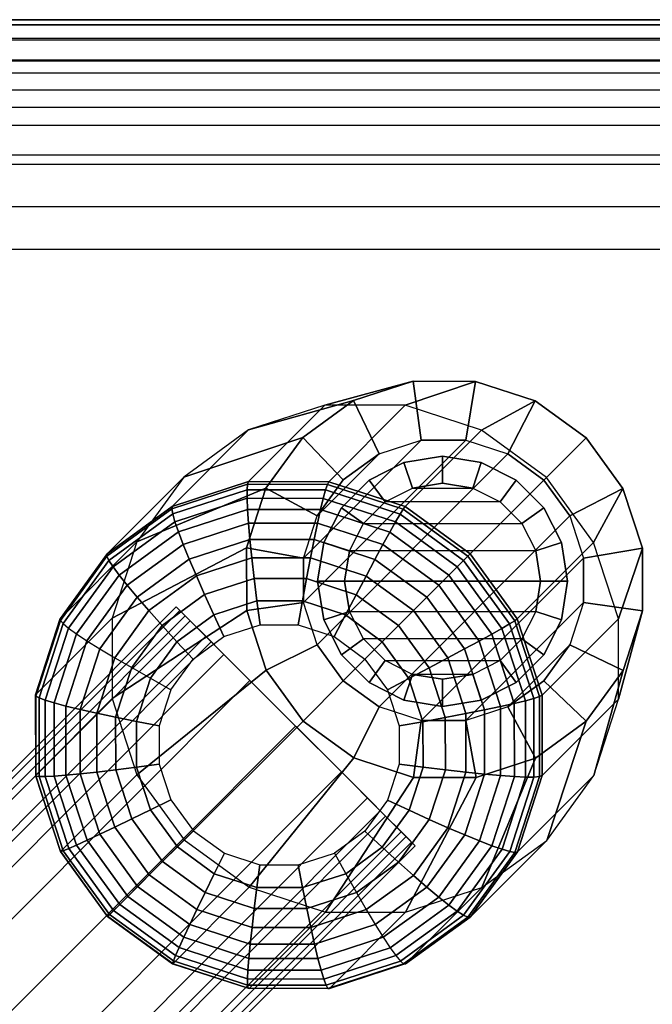
# Model space of a CAD drawing. Units: inches. Extents: x -27.9 to 27.9, y -15 to 15.
# Drawn here: x 25 to 26.8, y 12.1 to 15 of the extents above; entities that cross this region are included whole.
import ezdxf

# ---------------------------------------------------------------- set-up
doc = ezdxf.new("R2010")
doc.units = ezdxf.units.IN
doc.header["$MEASUREMENT"] = 0
for name, color, linetype in [('TABLE-BASE', 6, 'Continuous'), ('TABLE-BASESUPPORT', 6, 'Continuous'), ('TABLE-GLIDE', 6, 'Continuous'), ('TABLE-TOP', 6, 'Continuous')]:
    doc.layers.add(name, color=color, linetype=linetype)

msp = doc.modelspace()

# ---------------------------------------------------------------- linework, layer by layer
at = {"layer": 'TABLE-BASE'}
for points in [[(26.1101, 13.9077, 0.6237), (25.8534, 13.8383, 5.9682), (25.6311, 13.7662, 5.9555), (25.9364, 13.8514, 0.6137)], [(26.2927, 13.9075, 0.6315), (26.0873, 13.8381, 5.9783), (25.8534, 13.8383, 5.9682), (26.1101, 13.9077, 0.6237)], [(26.1342, 13.7363, 0.2363), (26.1101, 13.9077, 0.6237), (25.9364, 13.8514, 0.6137), (26.0112, 13.6964, 0.2363)], [(26.4665, 13.8509, 0.6366), (26.3097, 13.7656, 5.9848), (26.0873, 13.8381, 5.9783), (26.2927, 13.9075, 0.6315)], [(26.2636, 13.7363, 0.2363), (26.2927, 13.9075, 0.6315), (26.1101, 13.9077, 0.6237), (26.1342, 13.7363, 0.2363)], [(26.3866, 13.6963, 0.2363), (26.4665, 13.8509, 0.6366), (26.2927, 13.9075, 0.6315), (26.2636, 13.7363, 0.2363)], [(25.9364, 13.8514, 0.6137), (25.6311, 13.7662, 5.9555), (25.4421, 13.629, 5.9414), (25.7887, 13.7442, 0.6027)], [(26.0112, 13.6964, 0.2363), (25.9364, 13.8514, 0.6137), (25.7887, 13.7442, 0.6027), (25.9065, 13.6203, 0.2363)], [(26.6144, 13.7434, 0.6384), (26.499, 13.628, 5.987), (26.3097, 13.7656, 5.9848), (26.4665, 13.8509, 0.6366)], [(26.4912, 13.6202, 0.2363), (26.6144, 13.7434, 0.6384), (26.4665, 13.8509, 0.6366), (26.3866, 13.6963, 0.2363)], [(25.6308, 13.6156, 11.1161), (25.8534, 13.8383, 5.9682), (25.6311, 13.7662, 5.9555), (25.4085, 13.5436, 11.1033)], [(25.8646, 13.6154, 11.1262), (26.0873, 13.8381, 5.9783), (25.8534, 13.8383, 5.9682), (25.6308, 13.6156, 11.1161)], [(26.087, 13.543, 11.1327), (26.3097, 13.7656, 5.9848), (26.0873, 13.8381, 5.9783), (25.8646, 13.6154, 11.1262)], [(25.4085, 13.5436, 11.1033), (25.6311, 13.7662, 5.9555), (25.4421, 13.629, 5.9414), (25.2194, 13.4063, 11.0892)], [(26.2763, 13.4054, 11.1349), (26.499, 13.628, 5.987), (26.3097, 13.7656, 5.9848), (26.087, 13.543, 11.1327)], [(25.7887, 13.7442, 0.6027), (25.4421, 13.629, 5.9414), (25.3048, 13.44, 5.9272), (25.6815, 13.5965, 0.5917)], [(25.9065, 13.6203, 0.2363), (25.7887, 13.7442, 0.6027), (25.6815, 13.5965, 0.5917), (25.8305, 13.5157, 0.2363)], [(25.7906, 13.2633, 0.2363), (26.2636, 13.7363, 0.2363), (26.3866, 13.6963, 0.2363), (25.8306, 13.1403, 0.2363)], [(26.1342, 13.7363, 0.2363), (25.7906, 13.3927, 0.2363), (25.7906, 13.2633, 0.2363), (26.2636, 13.7363, 0.2363)], [(25.8305, 13.5157, 0.2363), (26.0112, 13.6964, 0.2363), (26.1342, 13.7363, 0.2363), (25.7906, 13.3927, 0.2363)], [(26.5673, 13.5156, 0.2363), (26.7219, 13.5955, 0.6366), (26.6144, 13.7434, 0.6384), (26.4912, 13.6202, 0.2363)], [(26.7219, 13.5955, 0.6366), (26.6366, 13.4387, 5.9848), (26.499, 13.628, 5.987), (26.6144, 13.7434, 0.6384)], [(26.0112, 13.6964, 0.2363), (25.9065, 13.6203, 0.2363), (25.8305, 13.5157, 0.2363), (26.0112, 13.6964, 0.2363)], [(26.3866, 13.6963, 0.2363), (25.8306, 13.1403, 0.2363), (25.9066, 13.0356, 0.2363), (26.4912, 13.6202, 0.2363)], [(25.2194, 13.4063, 11.0892), (25.4421, 13.629, 5.9414), (25.3048, 13.44, 5.9272), (25.0822, 13.2173, 11.0751)], [(26.4912, 13.6202, 0.2363), (25.9066, 13.0356, 0.2363), (26.0113, 12.9596, 0.2363), (26.5673, 13.5156, 0.2363)], [(26.4139, 13.2161, 11.1327), (26.6366, 13.4387, 5.9848), (26.499, 13.628, 5.987), (26.2763, 13.4054, 11.1349)], [(25.6815, 13.5965, 0.5917), (25.3048, 13.44, 5.9272), (25.2328, 13.2176, 5.9145), (25.6252, 13.4228, 0.5817)], [(25.6306, 13.6156, 11.1161), (25.4086, 13.5436, 11.1033), (25.4071, 13.5363, 11.1835), (25.6278, 13.6078, 11.1962)], [(25.6278, 13.6078, 11.1962), (25.4071, 13.5363, 11.1835), (25.4096, 13.5213, 11.2626), (25.6264, 13.5916, 11.2751)], [(25.6264, 13.5916, 11.2751), (25.4096, 13.5213, 11.2626), (25.416, 13.4989, 11.3397), (25.6265, 13.5671, 11.3518)], [(25.8305, 13.5157, 0.2363), (25.6815, 13.5965, 0.5917), (25.6252, 13.4228, 0.5817), (25.7906, 13.3927, 0.2363)], [(25.8606, 13.6076, 11.2062), (25.6278, 13.6078, 11.1962), (25.6264, 13.5916, 11.2751), (25.8552, 13.5914, 11.2849)], [(25.8552, 13.5914, 11.2849), (25.6264, 13.5916, 11.2751), (25.6265, 13.5671, 11.3518), (25.8485, 13.5669, 11.3614)], [(25.8648, 13.6154, 11.1262), (25.6306, 13.6156, 11.1161), (25.6278, 13.6078, 11.1962), (25.8606, 13.6076, 11.2062)], [(26.0723, 13.5207, 11.2913), (25.8552, 13.5914, 11.2849), (25.8485, 13.5669, 11.3614), (26.0592, 13.4983, 11.3675)], [(26.0816, 13.5356, 11.2127), (25.8606, 13.6076, 11.2062), (25.8552, 13.5914, 11.2849), (26.0723, 13.5207, 11.2913)], [(26.087, 13.543, 11.1327), (25.8648, 13.6154, 11.1262), (25.8606, 13.6076, 11.2062), (26.0816, 13.5356, 11.2127)], [(26.6073, 13.3926, 0.2363), (26.7785, 13.4217, 0.6315), (26.7219, 13.5955, 0.6366), (26.5673, 13.5156, 0.2363)], [(26.7785, 13.4217, 0.6315), (26.7091, 13.2163, 5.9783), (26.6366, 13.4387, 5.9848), (26.7219, 13.5955, 0.6366)], [(25.6265, 13.5671, 11.3518), (25.416, 13.4989, 11.3397), (25.4262, 13.4692, 11.4139), (25.6279, 13.5346, 11.4255)], [(25.8485, 13.5669, 11.3614), (25.6265, 13.5671, 11.3518), (25.6279, 13.5346, 11.4255), (25.8406, 13.5344, 11.4347)], [(26.0592, 13.4983, 11.3675), (25.8485, 13.5669, 11.3614), (25.8406, 13.5344, 11.4347), (26.0426, 13.4686, 11.4405)], [(25.4086, 13.5436, 11.1033), (25.2185, 13.4053, 11.0891), (25.2181, 13.3988, 11.1694), (25.4071, 13.5363, 11.1835)], [(25.4071, 13.5363, 11.1835), (25.2181, 13.3988, 11.1694), (25.2239, 13.3862, 11.2488), (25.4096, 13.5213, 11.2626)], [(25.6279, 13.5346, 11.4255), (25.4262, 13.4692, 11.4139), (25.4402, 13.4327, 11.4843), (25.6307, 13.4945, 11.4952)], [(25.8406, 13.5344, 11.4347), (25.6279, 13.5346, 11.4255), (25.6307, 13.4945, 11.4952), (25.8317, 13.4943, 11.5039)], [(26.0426, 13.4686, 11.4405), (25.8406, 13.5344, 11.4347), (25.8317, 13.4943, 11.5039), (26.0225, 13.4322, 11.5095)], [(26.2698, 13.3988, 11.2149), (26.0816, 13.5356, 11.2127), (26.0723, 13.5207, 11.2913), (26.2572, 13.3862, 11.2935)], [(26.2763, 13.4054, 11.1349), (26.087, 13.543, 11.1327), (26.0816, 13.5356, 11.2127), (26.2698, 13.3988, 11.2149)], [(25.4096, 13.5213, 11.2626), (25.2239, 13.3862, 11.2488), (25.2357, 13.3678, 11.3263), (25.416, 13.4989, 11.3397)], [(26.0113, 12.9596, 0.2363), (26.5673, 13.5156, 0.2363), (26.6073, 13.3926, 0.2363), (26.1343, 12.9196, 0.2363)], [(26.2572, 13.3862, 11.2935), (26.0723, 13.5207, 11.2913), (26.0592, 13.4983, 11.3675), (26.2387, 13.3678, 11.3696)], [(25.416, 13.4989, 11.3397), (25.2357, 13.3678, 11.3263), (25.2535, 13.3436, 11.401), (25.4262, 13.4692, 11.4139)], [(25.6307, 13.4945, 11.4952), (25.4402, 13.4327, 11.4843), (25.4577, 13.3898, 11.5502), (25.6349, 13.4472, 11.5603)], [(25.8317, 13.4943, 11.5039), (25.6307, 13.4945, 11.4952), (25.6349, 13.4472, 11.5603), (25.8218, 13.4471, 11.5684)], [(26.0225, 13.4322, 11.5095), (25.8317, 13.4943, 11.5039), (25.8218, 13.4471, 11.5684), (25.9993, 13.3893, 11.5736)], [(26.2387, 13.3678, 11.3696), (26.0592, 13.4983, 11.3675), (26.0426, 13.4686, 11.4405), (26.2146, 13.3436, 11.4426)], [(25.4262, 13.4692, 11.4139), (25.2535, 13.3436, 11.401), (25.277, 13.314, 11.4721), (25.4402, 13.4327, 11.4843)], [(25.6349, 13.4472, 11.5603), (25.4577, 13.3898, 11.5502), (25.4786, 13.3409, 11.6107), (25.6405, 13.3934, 11.6199)], [(25.8218, 13.4471, 11.5684), (25.6349, 13.4472, 11.5603), (25.6405, 13.3934, 11.6199), (25.8111, 13.3932, 11.6273)], [(25.9993, 13.3893, 11.5736), (25.8218, 13.4471, 11.5684), (25.8111, 13.3932, 11.6273), (25.9731, 13.3404, 11.632)], [(26.2146, 13.3436, 11.4426), (26.0426, 13.4686, 11.4405), (26.0225, 13.4322, 11.5095), (26.185, 13.314, 11.5114)], [(25.0822, 13.2173, 11.0751), (25.3048, 13.44, 5.9272), (25.2328, 13.2176, 5.9145), (25.0101, 12.995, 11.0624)], [(25.6252, 13.4228, 0.5817), (25.2328, 13.2176, 5.9145), (25.233, 12.9838, 5.9044), (25.6253, 13.2402, 0.5738)], [(25.4402, 13.4327, 11.4843), (25.277, 13.314, 11.4721), (25.306, 13.2794, 11.5388), (25.4577, 13.3898, 11.5502)], [(25.7906, 13.3927, 0.2363), (25.6252, 13.4228, 0.5817), (25.6253, 13.2402, 0.5738), (25.7906, 13.2633, 0.2363)], [(26.185, 13.314, 11.5114), (26.0225, 13.4322, 11.5095), (25.9993, 13.3893, 11.5736), (26.1504, 13.2794, 11.5754)], [(26.4864, 12.9936, 11.1262), (26.7091, 13.2163, 5.9783), (26.6366, 13.4387, 5.9848), (26.4139, 13.2161, 11.1327)], [(26.6073, 13.2632, 0.2363), (26.7787, 13.2391, 0.6237), (26.7785, 13.4217, 0.6315), (26.6073, 13.3926, 0.2363)], [(26.7787, 13.2391, 0.6237), (26.7093, 12.9825, 5.9682), (26.7091, 13.2163, 5.9783), (26.7785, 13.4217, 0.6315)], [(25.2185, 13.4053, 11.0891), (25.0821, 13.217, 11.0751), (25.0825, 13.2115, 11.1555), (25.2181, 13.3988, 11.1694)], [(25.2181, 13.3988, 11.1694), (25.0825, 13.2115, 11.1555), (25.0906, 13.2022, 11.235), (25.2239, 13.3862, 11.2488)], [(25.4577, 13.3898, 11.5502), (25.306, 13.2794, 11.5388), (25.3401, 13.2401, 11.6003), (25.4786, 13.3409, 11.6107)], [(25.6405, 13.3934, 11.6199), (25.4786, 13.3409, 11.6107), (25.5027, 13.2866, 11.6651), (25.6472, 13.3335, 11.6734)], [(25.8111, 13.3932, 11.6273), (25.6405, 13.3934, 11.6199), (25.6472, 13.3335, 11.6734), (25.7997, 13.3334, 11.68)], [(25.9731, 13.3404, 11.632), (25.8111, 13.3932, 11.6273), (25.7997, 13.3334, 11.68), (25.9444, 13.2862, 11.6842)], [(26.1504, 13.2794, 11.5754), (25.9993, 13.3893, 11.5736), (25.9731, 13.3404, 11.632), (26.1111, 13.2401, 11.6337)], [(26.6073, 13.3926, 0.2363), (26.1343, 12.9196, 0.2363), (26.2636, 12.9196, 0.2363), (26.6073, 13.2632, 0.2363)], [(26.2572, 13.3862, 11.2935), (26.3917, 13.2013, 11.2913), (26.4066, 13.2106, 11.2127), (26.2698, 13.3988, 11.2149)], [(26.2698, 13.3988, 11.2149), (26.4066, 13.2106, 11.2127), (26.414, 13.216, 11.1327), (26.2763, 13.4054, 11.1349)], [(25.2239, 13.3862, 11.2488), (25.0906, 13.2022, 11.235), (25.1063, 13.1891, 11.3129), (25.2357, 13.3678, 11.3263)], [(25.2357, 13.3678, 11.3263), (25.1063, 13.1891, 11.3129), (25.1295, 13.1724, 11.3882), (25.2535, 13.3436, 11.401)], [(26.2146, 13.3436, 11.4426), (26.3396, 13.1716, 11.4405), (26.3692, 13.1883, 11.3675), (26.2387, 13.3678, 11.3696)], [(26.2387, 13.3678, 11.3696), (26.3692, 13.1883, 11.3675), (26.3917, 13.2013, 11.2913), (26.2572, 13.3862, 11.2935)], [(25.2535, 13.3436, 11.401), (25.1295, 13.1724, 11.3882), (25.1599, 13.1523, 11.4601), (25.277, 13.314, 11.4721)], [(25.4786, 13.3409, 11.6107), (25.3401, 13.2401, 11.6003), (25.3789, 13.1966, 11.6559), (25.5027, 13.2866, 11.6651)], [(25.6472, 13.3335, 11.6734), (25.5027, 13.2866, 11.6651), (25.5296, 13.2276, 11.7129), (25.6552, 13.2684, 11.7201)], [(25.7997, 13.3334, 11.68), (25.6472, 13.3335, 11.6734), (25.6552, 13.2684, 11.7201), (25.7876, 13.2682, 11.7258)], [(25.9444, 13.2862, 11.6842), (25.7997, 13.3334, 11.68), (25.7876, 13.2682, 11.7258), (25.9133, 13.2273, 11.7295)], [(26.1111, 13.2401, 11.6337), (25.9731, 13.3404, 11.632), (25.9444, 13.2862, 11.6842), (26.0676, 13.1966, 11.6857)], [(26.185, 13.314, 11.5114), (26.3031, 13.1515, 11.5095), (26.3396, 13.1716, 11.4405), (26.2146, 13.3436, 11.4426)], [(25.277, 13.314, 11.4721), (25.1599, 13.1523, 11.4601), (25.1971, 13.129, 11.5276), (25.306, 13.2794, 11.5388)], [(26.1504, 13.2794, 11.5754), (26.2602, 13.1283, 11.5736), (26.3031, 13.1515, 11.5095), (26.185, 13.314, 11.5114)], [(25.306, 13.2794, 11.5388), (25.1971, 13.129, 11.5276), (25.2406, 13.1028, 11.5901), (25.3401, 13.2401, 11.6003)], [(25.5027, 13.2866, 11.6651), (25.3789, 13.1966, 11.6559), (25.422, 13.1494, 11.7049), (25.5296, 13.2276, 11.7129)], [(26.0676, 13.1966, 11.6857), (25.9444, 13.2862, 11.6842), (25.9133, 13.2273, 11.7295), (26.0204, 13.1494, 11.7307)], [(26.1111, 13.2401, 11.6337), (26.2114, 13.1021, 11.632), (26.2602, 13.1283, 11.5736), (26.1504, 13.2794, 11.5754)], [(25.6552, 13.2684, 11.7201), (25.5296, 13.2276, 11.7129), (25.559, 13.1646, 11.7534), (25.6642, 13.1987, 11.7595)], [(25.7906, 13.2633, 0.2363), (25.6253, 13.2402, 0.5738), (25.682, 13.0664, 0.5688), (25.8306, 13.1403, 0.2363)], [(25.7876, 13.2682, 11.7258), (25.6552, 13.2684, 11.7201), (25.6642, 13.1987, 11.7595), (25.7751, 13.1986, 11.7643)], [(25.9133, 13.2273, 11.7295), (25.7876, 13.2682, 11.7258), (25.7751, 13.1986, 11.7643), (25.8804, 13.1643, 11.7673)], [(26.2636, 12.9196, 0.2363), (26.6073, 13.2632, 0.2363), (26.5673, 13.1402, 0.2363), (26.3867, 12.9595, 0.2363)], [(26.5673, 13.1402, 0.2363), (26.7224, 13.0654, 0.6137), (26.7787, 13.2391, 0.6237), (26.6073, 13.2632, 0.2363)], [(25.0101, 12.995, 11.0624), (25.2328, 13.2176, 5.9145), (25.233, 12.9838, 5.9044), (25.0104, 12.7612, 11.0523)], [(25.0103, 12.9952, 11.0624), (25.0821, 13.217, 11.0751), (25.0825, 13.2115, 11.1555), (25.0111, 12.9911, 11.1428)], [(25.6253, 13.2402, 0.5738), (25.233, 12.9838, 5.9044), (25.3055, 12.7614, 5.8979), (25.682, 13.0664, 0.5688)], [(25.3401, 13.2401, 11.6003), (25.2406, 13.1028, 11.5901), (25.2901, 13.074, 11.6467), (25.3789, 13.1966, 11.6559)], [(25.5296, 13.2276, 11.7129), (25.422, 13.1494, 11.7049), (25.469, 13.0991, 11.7467), (25.559, 13.1646, 11.7534)], [(26.0204, 13.1494, 11.7307), (25.9133, 13.2273, 11.7295), (25.8804, 13.1643, 11.7673), (25.9701, 13.0991, 11.7684)], [(26.0676, 13.1966, 11.6857), (26.1572, 13.0734, 11.6842), (26.2114, 13.1021, 11.632), (26.1111, 13.2401, 11.6337)], [(26.7224, 13.0654, 0.6137), (26.6372, 12.7601, 5.9555), (26.7093, 12.9825, 5.9682), (26.7787, 13.2391, 0.6237)], [(25.0111, 12.9911, 11.1428), (25.0825, 13.2115, 11.1555), (25.0906, 13.2022, 11.235), (25.0204, 12.9856, 11.2226)], [(25.0204, 12.9856, 11.2226), (25.0906, 13.2022, 11.235), (25.1063, 13.1891, 11.3129), (25.0382, 12.9789, 11.3009)], [(25.0382, 12.9789, 11.3009), (25.1063, 13.1891, 11.3129), (25.1295, 13.1724, 11.3882), (25.0642, 12.971, 11.3767)], [(25.3789, 13.1966, 11.6559), (25.2901, 13.074, 11.6467), (25.3449, 13.0429, 11.6969), (25.422, 13.1494, 11.7049)], [(26.0204, 13.1494, 11.7307), (26.0983, 13.0423, 11.7295), (26.1572, 13.0734, 11.6842), (26.0676, 13.1966, 11.6857)], [(26.3396, 13.1716, 11.4405), (26.4054, 12.9697, 11.4347), (26.4379, 12.9775, 11.3614), (26.3692, 13.1883, 11.3675)], [(26.3692, 13.1883, 11.3675), (26.4379, 12.9775, 11.3614), (26.4624, 12.9842, 11.2849), (26.3917, 13.2013, 11.2913)], [(26.3917, 13.2013, 11.2913), (26.4624, 12.9842, 11.2849), (26.4786, 12.9896, 11.2062), (26.4066, 13.2106, 11.2127)], [(26.4066, 13.2106, 11.2127), (26.4786, 12.9896, 11.2062), (26.4864, 12.9938, 11.1262), (26.414, 13.216, 11.1327)], [(26.4866, 12.7598, 11.1161), (26.7093, 12.9825, 5.9682), (26.7091, 13.2163, 5.9783), (26.4864, 12.9936, 11.1262)], [(25.0642, 12.971, 11.3767), (25.1295, 13.1724, 11.3882), (25.1599, 13.1523, 11.4601), (25.0982, 12.962, 11.4492)], [(26.3031, 13.1515, 11.5095), (26.3653, 12.9607, 11.5039), (26.4054, 12.9697, 11.4347), (26.3396, 13.1716, 11.4405)], [(25.0982, 12.962, 11.4492), (25.1599, 13.1523, 11.4601), (25.1971, 13.129, 11.5276), (25.1397, 12.952, 11.5175)], [(25.422, 13.1494, 11.7049), (25.3449, 13.0429, 11.6969), (25.4043, 13.0098, 11.7401), (25.469, 13.0991, 11.7467)], [(25.8306, 13.1403, 0.2363), (25.682, 13.0664, 0.5688), (25.7895, 12.9185, 0.567), (25.9066, 13.0356, 0.2363)], [(25.9701, 13.0991, 11.7684), (26.0353, 13.0094, 11.7673), (26.0983, 13.0423, 11.7295), (26.0204, 13.1494, 11.7307)], [(26.2602, 13.1283, 11.5736), (26.3181, 12.9509, 11.5684), (26.3653, 12.9607, 11.5039), (26.3031, 13.1515, 11.5095)], [(26.5673, 13.1402, 0.2363), (26.3867, 12.9595, 0.2363), (26.4913, 13.0355, 0.2363), (26.5673, 13.1402, 0.2363)], [(26.4913, 13.0355, 0.2363), (26.6152, 12.9177, 0.6027), (26.7224, 13.0654, 0.6137), (26.5673, 13.1402, 0.2363)], [(25.1397, 12.952, 11.5175), (25.1971, 13.129, 11.5276), (25.2406, 13.1028, 11.5901), (25.1883, 12.9412, 11.5808)], [(25.1883, 12.9412, 11.5808), (25.2406, 13.1028, 11.5901), (25.2901, 13.074, 11.6467), (25.2433, 12.9296, 11.6385)], [(26.1572, 13.0734, 11.6842), (26.2043, 12.9287, 11.68), (26.2642, 12.9401, 11.6273), (26.2114, 13.1021, 11.632)], [(26.2114, 13.1021, 11.632), (26.2642, 12.9401, 11.6273), (26.3181, 12.9509, 11.5684), (26.2602, 13.1283, 11.5736)], [(25.2433, 12.9296, 11.6385), (25.2901, 13.074, 11.6467), (25.3449, 13.0429, 11.6969), (25.3042, 12.9174, 11.6897)], [(26.0983, 13.0423, 11.7295), (26.1392, 12.9166, 11.7258), (26.2043, 12.9287, 11.68), (26.1572, 13.0734, 11.6842)], [(25.682, 13.0664, 0.5688), (25.3055, 12.7614, 5.8979), (25.4431, 12.5721, 5.8957), (25.7895, 12.9185, 0.567)], [(26.6152, 12.9177, 0.6027), (26.5, 12.5711, 5.9414), (26.6372, 12.7601, 5.9555), (26.7224, 13.0654, 0.6137)], [(25.3042, 12.9174, 11.6897), (25.3449, 13.0429, 11.6969), (25.4043, 13.0098, 11.7401), (25.3703, 12.9048, 11.734)], [(25.9066, 13.0356, 0.2363), (25.7895, 12.9185, 0.567), (25.9373, 12.811, 0.5688), (26.0113, 12.9596, 0.2363)], [(26.0353, 13.0094, 11.7673), (26.0696, 12.9041, 11.7643), (26.1392, 12.9166, 11.7258), (26.0983, 13.0423, 11.7295)], [(26.3867, 12.9595, 0.2363), (26.4675, 12.8105, 0.5917), (26.6152, 12.9177, 0.6027), (26.4913, 13.0355, 0.2363)], [(25.0104, 12.7612, 11.0523), (25.0103, 12.9952, 11.0624), (25.0111, 12.9911, 11.1428), (25.0112, 12.7584, 11.1328)], [(25.0112, 12.7584, 11.1328), (25.0111, 12.9911, 11.1428), (25.0204, 12.9856, 11.2226), (25.0205, 12.7569, 11.2127)], [(26.4624, 12.9842, 11.2849), (26.4626, 12.7555, 11.2751), (26.4788, 12.7568, 11.1962), (26.4786, 12.9896, 11.2062)], [(26.4786, 12.9896, 11.2062), (26.4788, 12.7568, 11.1962), (26.4866, 12.7596, 11.1161), (26.4864, 12.9938, 11.1262)], [(25.0104, 12.7612, 11.0523), (25.233, 12.9838, 5.9044), (25.3055, 12.7614, 5.8979), (25.0828, 12.5387, 11.0458)], [(25.0205, 12.7569, 11.2127), (25.0204, 12.9856, 11.2226), (25.0382, 12.9789, 11.3009), (25.0383, 12.7568, 11.2913)], [(25.0383, 12.7568, 11.2913), (25.0382, 12.9789, 11.3009), (25.0642, 12.971, 11.3767), (25.0644, 12.7581, 11.3675)], [(25.0644, 12.7581, 11.3675), (25.0642, 12.971, 11.3767), (25.0982, 12.962, 11.4492), (25.0983, 12.7607, 11.4405)], [(25.0983, 12.7607, 11.4405), (25.0982, 12.962, 11.4492), (25.1397, 12.952, 11.5175), (25.1399, 12.7647, 11.5094)], [(26.0113, 12.9596, 0.2363), (25.9373, 12.811, 0.5688), (26.1111, 12.7544, 0.5738), (26.1343, 12.9196, 0.2363)], [(26.2636, 12.9196, 0.2363), (26.2938, 12.7542, 0.5817), (26.4675, 12.8105, 0.5917), (26.3867, 12.9595, 0.2363)], [(26.3181, 12.9509, 11.5684), (26.3182, 12.764, 11.5603), (26.3655, 12.7598, 11.4952), (26.3653, 12.9607, 11.5039)], [(26.3653, 12.9607, 11.5039), (26.3655, 12.7598, 11.4952), (26.4056, 12.7569, 11.4255), (26.4054, 12.9697, 11.4347)], [(26.4054, 12.9697, 11.4347), (26.4056, 12.7569, 11.4255), (26.4381, 12.7555, 11.3518), (26.4379, 12.9775, 11.3614)], [(26.4146, 12.5375, 11.1033), (26.6372, 12.7601, 5.9555), (26.7093, 12.9825, 5.9682), (26.4866, 12.7598, 11.1161)], [(26.4379, 12.9775, 11.3614), (26.4381, 12.7555, 11.3518), (26.4626, 12.7555, 11.2751), (26.4624, 12.9842, 11.2849)], [(25.1399, 12.7647, 11.5094), (25.1397, 12.952, 11.5175), (25.1883, 12.9412, 11.5808), (25.1884, 12.7699, 11.5734)], [(25.1884, 12.7699, 11.5734), (25.1883, 12.9412, 11.5808), (25.2433, 12.9296, 11.6385), (25.2435, 12.7764, 11.6318)], [(26.2043, 12.9287, 11.68), (26.2045, 12.7762, 11.6734), (26.2643, 12.7695, 11.6199), (26.2642, 12.9401, 11.6273)], [(26.2642, 12.9401, 11.6273), (26.2643, 12.7695, 11.6199), (26.3182, 12.764, 11.5603), (26.3181, 12.9509, 11.5684)], [(25.2435, 12.7764, 11.6318), (25.2433, 12.9296, 11.6385), (25.3042, 12.9174, 11.6897), (25.3044, 12.784, 11.684)], [(25.3044, 12.784, 11.684), (25.3042, 12.9174, 11.6897), (25.3703, 12.9048, 11.734), (25.3705, 12.7926, 11.7292)], [(25.7895, 12.9185, 0.567), (25.4431, 12.5721, 5.8957), (25.6324, 12.4345, 5.8979), (25.9373, 12.811, 0.5688)], [(26.0696, 12.9041, 11.7643), (26.0697, 12.7932, 11.7595), (26.1393, 12.7842, 11.7201), (26.1392, 12.9166, 11.7258)], [(26.1343, 12.9196, 0.2363), (26.1111, 12.7544, 0.5738), (26.2938, 12.7542, 0.5817), (26.2636, 12.9196, 0.2363)], [(26.1392, 12.9166, 11.7258), (26.1393, 12.7842, 11.7201), (26.2045, 12.7762, 11.6734), (26.2043, 12.9287, 11.68)], [(26.4675, 12.8105, 0.5917), (26.3109, 12.4339, 5.9272), (26.5, 12.5711, 5.9414), (26.6152, 12.9177, 0.6027)], [(25.345, 12.66, 11.6804), (25.3044, 12.784, 11.684), (25.3705, 12.7926, 11.7292), (25.4044, 12.6892, 11.7262)], [(25.9373, 12.811, 0.5688), (25.6324, 12.4345, 5.8979), (25.8548, 12.362, 5.9044), (26.1111, 12.7544, 0.5738)], [(26.0697, 12.7932, 11.7595), (26.0356, 12.688, 11.7534), (26.0986, 12.6586, 11.7129), (26.1393, 12.7842, 11.7201)], [(26.2938, 12.7542, 0.5817), (26.0886, 12.3618, 5.9145), (26.3109, 12.4339, 5.9272), (26.4675, 12.8105, 0.5917)], [(25.0823, 12.5401, 11.0458), (25.0104, 12.7612, 11.0523), (25.0112, 12.7584, 11.1328), (25.0826, 12.5385, 11.1264)], [(25.0826, 12.5385, 11.1264), (25.0112, 12.7584, 11.1328), (25.0205, 12.7569, 11.2127), (25.0908, 12.5409, 11.2065)], [(25.1065, 12.5473, 11.2852), (25.0383, 12.7568, 11.2913), (25.0644, 12.7581, 11.3675), (25.1297, 12.5574, 11.3617)], [(25.1297, 12.5574, 11.3617), (25.0644, 12.7581, 11.3675), (25.0983, 12.7607, 11.4405), (25.16, 12.5713, 11.435)], [(25.0828, 12.5387, 11.0458), (25.3055, 12.7614, 5.8979), (25.4431, 12.5721, 5.8957), (25.2204, 12.3494, 11.0435)], [(25.16, 12.5713, 11.435), (25.0983, 12.7607, 11.4405), (25.1399, 12.7647, 11.5094), (25.1972, 12.5887, 11.5043)], [(25.1972, 12.5887, 11.5043), (25.1399, 12.7647, 11.5094), (25.1884, 12.7699, 11.5734), (25.2408, 12.6094, 11.5688)], [(25.2408, 12.6094, 11.5688), (25.1884, 12.7699, 11.5734), (25.2435, 12.7764, 11.6318), (25.2902, 12.6333, 11.6277)], [(25.2902, 12.6333, 11.6277), (25.2435, 12.7764, 11.6318), (25.3044, 12.784, 11.684), (25.345, 12.66, 11.6804)], [(26.1393, 12.7842, 11.7201), (26.0986, 12.6586, 11.7129), (26.1576, 12.6317, 11.6651), (26.2045, 12.7762, 11.6734)], [(26.2045, 12.7762, 11.6734), (26.1576, 12.6317, 11.6651), (26.2119, 12.6077, 11.6107), (26.2643, 12.7695, 11.6199)], [(26.2643, 12.7695, 11.6199), (26.2119, 12.6077, 11.6107), (26.2608, 12.5867, 11.5502), (26.3182, 12.764, 11.5603)], [(26.3182, 12.764, 11.5603), (26.2608, 12.5867, 11.5502), (26.3037, 12.5692, 11.4843), (26.3655, 12.7598, 11.4952)], [(26.2773, 12.3485, 11.0892), (26.5, 12.5711, 5.9414), (26.6372, 12.7601, 5.9555), (26.4146, 12.5375, 11.1033)], [(26.3655, 12.7598, 11.4952), (26.3037, 12.5692, 11.4843), (26.3402, 12.5552, 11.4139), (26.4056, 12.7569, 11.4255)], [(26.4788, 12.7568, 11.1962), (26.4073, 12.5361, 11.1835), (26.4146, 12.5376, 11.1033), (26.4866, 12.7596, 11.1161)], [(25.0908, 12.5409, 11.2065), (25.0205, 12.7569, 11.2127), (25.0383, 12.7568, 11.2913), (25.1065, 12.5473, 11.2852)], [(26.1111, 12.7544, 0.5738), (25.8548, 12.362, 5.9044), (26.0886, 12.3618, 5.9145), (26.2938, 12.7542, 0.5817)], [(26.4056, 12.7569, 11.4255), (26.3402, 12.5552, 11.4139), (26.3699, 12.545, 11.3397), (26.4381, 12.7555, 11.3518)], [(26.4381, 12.7555, 11.3518), (26.3699, 12.545, 11.3397), (26.3923, 12.5386, 11.2626), (26.4626, 12.7555, 11.2751)], [(26.4626, 12.7555, 11.2751), (26.3923, 12.5386, 11.2626), (26.4073, 12.5361, 11.1835), (26.4788, 12.7568, 11.1962)], [(25.4232, 12.5522, 11.6791), (25.345, 12.66, 11.6804), (25.4044, 12.6892, 11.7262), (25.4699, 12.5989, 11.7251)], [(26.0356, 12.688, 11.7534), (25.9701, 12.598, 11.7467), (26.0204, 12.5511, 11.7049), (26.0986, 12.6586, 11.7129)], [(25.3802, 12.5092, 11.6262), (25.2902, 12.6333, 11.6277), (25.345, 12.66, 11.6804), (25.4232, 12.5522, 11.6791)], [(26.0986, 12.6586, 11.7129), (26.0204, 12.5511, 11.7049), (26.0676, 12.5079, 11.6559), (26.1576, 12.6317, 11.6651)], [(25.3415, 12.4705, 11.5671), (25.2408, 12.6094, 11.5688), (25.2902, 12.6333, 11.6277), (25.3802, 12.5092, 11.6262)], [(26.1576, 12.6317, 11.6651), (26.0676, 12.5079, 11.6559), (26.1111, 12.4691, 11.6003), (26.2119, 12.6077, 11.6107)], [(25.2787, 12.4077, 11.433), (25.16, 12.5713, 11.435), (25.1972, 12.5887, 11.5043), (25.3075, 12.4366, 11.5025)], [(25.3075, 12.4366, 11.5025), (25.1972, 12.5887, 11.5043), (25.2408, 12.6094, 11.5688), (25.3415, 12.4705, 11.5671)], [(25.4699, 12.5989, 11.7251), (25.5602, 12.5334, 11.7262), (25.5309, 12.474, 11.6804), (25.4232, 12.5522, 11.6791)], [(25.9701, 12.598, 11.7467), (25.8808, 12.5333, 11.7401), (25.9139, 12.4739, 11.6969), (26.0204, 12.5511, 11.7049)], [(26.2119, 12.6077, 11.6107), (26.1111, 12.4691, 11.6003), (26.1504, 12.435, 11.5388), (26.2608, 12.5867, 11.5502)], [(26.2608, 12.5867, 11.5502), (26.1504, 12.435, 11.5388), (26.185, 12.406, 11.4721), (26.3037, 12.5692, 11.4843)], [(25.2376, 12.3666, 11.283), (25.1065, 12.5473, 11.2852), (25.1297, 12.5574, 11.3617), (25.2553, 12.3843, 11.3596)], [(25.2553, 12.3843, 11.3596), (25.1297, 12.5574, 11.3617), (25.16, 12.5713, 11.435), (25.2787, 12.4077, 11.433)], [(25.2204, 12.3494, 11.0435), (25.4431, 12.5721, 5.8957), (25.6324, 12.4345, 5.8979), (25.4097, 12.2118, 11.0458)], [(26.0883, 12.2112, 11.0751), (26.3109, 12.4339, 5.9272), (26.5, 12.5711, 5.9414), (26.2773, 12.3485, 11.0892)], [(26.3037, 12.5692, 11.4843), (26.185, 12.406, 11.4721), (26.2146, 12.3825, 11.401), (26.3402, 12.5552, 11.4139)], [(25.2205, 12.3495, 11.0436), (25.0823, 12.5401, 11.0458), (25.0826, 12.5385, 11.1264), (25.2201, 12.3491, 11.1241)], [(25.2201, 12.3491, 11.1241), (25.0826, 12.5385, 11.1264), (25.0908, 12.5409, 11.2065), (25.2258, 12.3548, 11.2042)], [(25.2258, 12.3548, 11.2042), (25.0908, 12.5409, 11.2065), (25.1065, 12.5473, 11.2852), (25.2376, 12.3666, 11.283)], [(25.4232, 12.5522, 11.6791), (25.5309, 12.474, 11.6804), (25.5043, 12.4192, 11.6277), (25.3802, 12.5092, 11.6262)], [(25.5602, 12.5334, 11.7262), (25.6636, 12.4995, 11.7292), (25.6549, 12.4335, 11.684), (25.5309, 12.474, 11.6804)], [(25.7758, 12.4993, 11.734), (25.8808, 12.5333, 11.7401), (25.9139, 12.4739, 11.6969), (25.7884, 12.4333, 11.6897)], [(26.0204, 12.5511, 11.7049), (25.9139, 12.4739, 11.6969), (25.945, 12.4191, 11.6467), (26.0676, 12.5079, 11.6559)], [(26.3402, 12.5552, 11.4139), (26.2146, 12.3825, 11.401), (26.2387, 12.3647, 11.3263), (26.3699, 12.545, 11.3397)], [(26.3699, 12.545, 11.3397), (26.2387, 12.3647, 11.3263), (26.2572, 12.3529, 11.2488), (26.3923, 12.5386, 11.2626)], [(26.3923, 12.5386, 11.2626), (26.2572, 12.3529, 11.2488), (26.2698, 12.3471, 11.1694), (26.4073, 12.5361, 11.1835)], [(26.4073, 12.5361, 11.1835), (26.2698, 12.3471, 11.1694), (26.2763, 12.3475, 11.0891), (26.4146, 12.5376, 11.1033)], [(25.3802, 12.5092, 11.6262), (25.5043, 12.4192, 11.6277), (25.4804, 12.3698, 11.5688), (25.3415, 12.4705, 11.5671)], [(26.0676, 12.5079, 11.6559), (25.945, 12.4191, 11.6467), (25.9738, 12.3696, 11.5901), (26.1111, 12.4691, 11.6003)], [(25.5309, 12.474, 11.6804), (25.6549, 12.4335, 11.684), (25.6474, 12.3725, 11.6318), (25.5043, 12.4192, 11.6277)], [(25.6636, 12.4995, 11.7292), (25.7758, 12.4993, 11.734), (25.7884, 12.4333, 11.6897), (25.6549, 12.4335, 11.684)], [(25.7884, 12.4333, 11.6897), (25.9139, 12.4739, 11.6969), (25.945, 12.4191, 11.6467), (25.8006, 12.3723, 11.6385)], [(25.3415, 12.4705, 11.5671), (25.4804, 12.3698, 11.5688), (25.4596, 12.3262, 11.5043), (25.3075, 12.4366, 11.5025)], [(26.1111, 12.4691, 11.6003), (25.9738, 12.3696, 11.5901), (26, 12.3261, 11.5276), (26.1504, 12.435, 11.5388)], [(25.3075, 12.4366, 11.5025), (25.4596, 12.3262, 11.5043), (25.4422, 12.289, 11.435), (25.2787, 12.4077, 11.433)], [(25.4097, 12.2118, 11.0458), (25.6324, 12.4345, 5.8979), (25.8548, 12.362, 5.9044), (25.6322, 12.1394, 11.0523)], [(25.5043, 12.4192, 11.6277), (25.6474, 12.3725, 11.6318), (25.6409, 12.3175, 11.5734), (25.4804, 12.3698, 11.5688)], [(25.6549, 12.4335, 11.684), (25.7884, 12.4333, 11.6897), (25.8006, 12.3723, 11.6385), (25.6474, 12.3725, 11.6318)], [(25.8006, 12.3723, 11.6385), (25.945, 12.4191, 11.6467), (25.9738, 12.3696, 11.5901), (25.8122, 12.3173, 11.5808)], [(25.866, 12.1392, 11.0624), (26.0886, 12.3618, 5.9145), (26.3109, 12.4339, 5.9272), (26.0883, 12.2112, 11.0751)], [(26.1504, 12.435, 11.5388), (26, 12.3261, 11.5276), (26.0233, 12.2889, 11.4601), (26.185, 12.406, 11.4721)], [(25.2787, 12.4077, 11.433), (25.4422, 12.289, 11.435), (25.4284, 12.2587, 11.3617), (25.2553, 12.3843, 11.3596)], [(26.185, 12.406, 11.4721), (26.0233, 12.2889, 11.4601), (26.0434, 12.2585, 11.3882), (26.2146, 12.3825, 11.401)], [(25.2376, 12.3666, 11.283), (25.4182, 12.2355, 11.2852), (25.4119, 12.2198, 11.2065), (25.2258, 12.3548, 11.2042)], [(25.2553, 12.3843, 11.3596), (25.4284, 12.2587, 11.3617), (25.4182, 12.2355, 11.2852), (25.2376, 12.3666, 11.283)], [(25.4804, 12.3698, 11.5688), (25.6409, 12.3175, 11.5734), (25.6357, 12.2689, 11.5094), (25.4596, 12.3262, 11.5043)], [(25.6322, 12.1394, 11.0523), (25.8548, 12.362, 5.9044), (26.0886, 12.3618, 5.9145), (25.866, 12.1392, 11.0624)], [(25.6474, 12.3725, 11.6318), (25.8006, 12.3723, 11.6385), (25.8122, 12.3173, 11.5808), (25.6409, 12.3175, 11.5734)], [(25.8122, 12.3173, 11.5808), (25.9738, 12.3696, 11.5901), (26, 12.3261, 11.5276), (25.823, 12.2687, 11.5175)], [(26.2146, 12.3825, 11.401), (26.0434, 12.2585, 11.3882), (26.0601, 12.2353, 11.3129), (26.2387, 12.3647, 11.3263)], [(26.2387, 12.3647, 11.3263), (26.0601, 12.2353, 11.3129), (26.0732, 12.2196, 11.235), (26.2572, 12.3529, 11.2488)], [(25.2258, 12.3548, 11.2042), (25.4119, 12.2198, 11.2065), (25.4095, 12.2117, 11.1264), (25.2201, 12.3491, 11.1241)], [(25.2201, 12.3491, 11.1241), (25.4095, 12.2117, 11.1264), (25.411, 12.2113, 11.0458), (25.2205, 12.3495, 11.0436)], [(26.2572, 12.3529, 11.2488), (26.0732, 12.2196, 11.235), (26.0825, 12.2115, 11.1555), (26.2698, 12.3471, 11.1694)], [(26.2698, 12.3471, 11.1694), (26.0825, 12.2115, 11.1555), (26.088, 12.2111, 11.0751), (26.2763, 12.3475, 11.0891)], [(25.4596, 12.3262, 11.5043), (25.6357, 12.2689, 11.5094), (25.6317, 12.2274, 11.4405), (25.4422, 12.289, 11.435)], [(25.6409, 12.3175, 11.5734), (25.8122, 12.3173, 11.5808), (25.823, 12.2687, 11.5175), (25.6357, 12.2689, 11.5094)], [(25.823, 12.2687, 11.5175), (26, 12.3261, 11.5276), (26.0233, 12.2889, 11.4601), (25.833, 12.2272, 11.4492)], [(25.4422, 12.289, 11.435), (25.6317, 12.2274, 11.4405), (25.6291, 12.1934, 11.3675), (25.4284, 12.2587, 11.3617)], [(25.833, 12.2272, 11.4492), (26.0233, 12.2889, 11.4601), (26.0434, 12.2585, 11.3882), (25.842, 12.1933, 11.3767)], [(25.4284, 12.2587, 11.3617), (25.6291, 12.1934, 11.3675), (25.6278, 12.1674, 11.2913), (25.4182, 12.2355, 11.2852)], [(25.6357, 12.2689, 11.5094), (25.823, 12.2687, 11.5175), (25.833, 12.2272, 11.4492), (25.6317, 12.2274, 11.4405)], [(25.842, 12.1933, 11.3767), (26.0434, 12.2585, 11.3882), (26.0601, 12.2353, 11.3129), (25.8499, 12.1672, 11.3009)], [(25.4119, 12.2198, 11.2065), (25.6279, 12.1495, 11.2127), (25.6294, 12.1402, 11.1328), (25.4095, 12.2117, 11.1264)], [(25.4182, 12.2355, 11.2852), (25.6278, 12.1674, 11.2913), (25.6279, 12.1495, 11.2127), (25.4119, 12.2198, 11.2065)], [(25.6317, 12.2274, 11.4405), (25.833, 12.2272, 11.4492), (25.842, 12.1933, 11.3767), (25.6291, 12.1934, 11.3675)], [(25.8499, 12.1672, 11.3009), (26.0601, 12.2353, 11.3129), (26.0732, 12.2196, 11.235), (25.8566, 12.1494, 11.2226)], [(25.8566, 12.1494, 11.2226), (26.0732, 12.2196, 11.235), (26.0825, 12.2115, 11.1555), (25.8621, 12.1401, 11.1428)], [(25.4095, 12.2117, 11.1264), (25.6294, 12.1402, 11.1328), (25.6322, 12.1394, 11.0523), (25.411, 12.2113, 11.0458)], [(25.6291, 12.1934, 11.3675), (25.842, 12.1933, 11.3767), (25.8499, 12.1672, 11.3009), (25.6278, 12.1674, 11.2913)], [(25.8621, 12.1401, 11.1428), (26.0825, 12.2115, 11.1555), (26.088, 12.2111, 11.0751), (25.8662, 12.1393, 11.0624)], [(25.6278, 12.1674, 11.2913), (25.8499, 12.1672, 11.3009), (25.8566, 12.1494, 11.2226), (25.6279, 12.1495, 11.2127)], [(25.6279, 12.1495, 11.2127), (25.8566, 12.1494, 11.2226), (25.8621, 12.1401, 11.1428), (25.6294, 12.1402, 11.1328)], [(25.6294, 12.1402, 11.1328), (25.8621, 12.1401, 11.1428), (25.8662, 12.1393, 11.0624), (25.6322, 12.1394, 11.0523)]]:
    msp.add_3dface(points, dxfattribs=at)
at = {"layer": 'TABLE-BASESUPPORT'}
for points in [[(25.4198, 13.251, 8.9961), (20.348, 8.172, 8.9961), (20.3745, 8.1455, 9.1844), (25.4463, 13.2245, 9.1844)], [(25.4198, 13.251, 7.4804), (20.348, 8.172, 7.4804), (20.3586, 8.1614, 7.405), (25.4304, 13.2404, 7.405)], [(25.4198, 13.251, 8.9961), (25.4198, 13.251, 7.4804), (20.348, 8.172, 7.4804), (20.348, 8.172, 8.9961)], [(25.4304, 13.2404, 7.405), (20.3586, 8.1614, 7.405), (20.3887, 8.1312, 7.3412), (25.4606, 13.2102, 7.3412)], [(25.4463, 13.2245, 9.1844), (20.3745, 8.1455, 9.1844), (20.4499, 8.0701, 9.3441), (25.5218, 13.1491, 9.3441)], [(25.4606, 13.2102, 7.3412), (20.3887, 8.1312, 7.3412), (20.4339, 8.0861, 7.2985), (25.5058, 13.1651, 7.2985)], [(25.5058, 13.1651, 7.2985), (20.4339, 8.0861, 7.2985), (20.4872, 8.0329, 7.2835), (25.5591, 13.1119, 7.2835)], [(25.5218, 13.1491, 9.3441), (20.4499, 8.0701, 9.3441), (20.5629, 7.9573, 9.4508), (25.6348, 13.0363, 9.4508)], [(25.977, 12.6946, 7.2835), (25.5591, 13.1119, 7.2835), (20.4872, 8.0329, 7.2835), (20.9051, 7.6156, 7.2835)], [(25.6348, 13.0363, 9.4508), (20.5629, 7.9573, 9.4508), (20.6962, 7.8242, 9.4882), (25.768, 12.9032, 9.4882)], [(25.9013, 12.7702, 9.4508), (20.8294, 7.6911, 9.4508), (20.6962, 7.8242, 9.4882), (25.768, 12.9032, 9.4882)], [(26.0143, 12.6573, 9.3441), (20.9424, 7.5783, 9.3441), (20.8294, 7.6911, 9.4508), (25.9013, 12.7702, 9.4508)], [(20.9051, 7.6156, 7.2835), (25.977, 12.6946, 7.2835), (26.0303, 12.6414, 7.2985), (20.9584, 7.5623, 7.2985)], [(26.0897, 12.582, 9.1844), (21.0179, 7.5029, 9.1844), (20.9424, 7.5783, 9.3441), (26.0143, 12.6573, 9.3441)], [(20.9584, 7.5623, 7.2985), (26.0303, 12.6414, 7.2985), (26.0754, 12.5962, 7.3412), (21.0036, 7.5172, 7.3412)], [(21.0036, 7.5172, 7.3412), (26.0754, 12.5962, 7.3412), (26.1056, 12.5661, 7.405), (21.0338, 7.4871, 7.405)], [(26.1162, 12.5555, 8.9961), (21.0444, 7.4765, 8.9961), (21.0179, 7.5029, 9.1844), (26.0897, 12.582, 9.1844)], [(21.0338, 7.4871, 7.405), (26.1056, 12.5661, 7.405), (26.1162, 12.5555, 7.4804), (21.0444, 7.4765, 7.4804)], [(26.1162, 12.5555, 8.9961), (26.1162, 12.5555, 7.4804), (21.0444, 7.4765, 7.4804), (21.0444, 7.4765, 8.9961)]]:
    msp.add_3dface(points, dxfattribs=at)
at = {"layer": 'TABLE-GLIDE'}
for points in [[(26.1964, 13.6108, 0), (26.1964, 13.6896, 0.0788), (26.0838, 13.6717, 0.0788), (26.1082, 13.5969, 0)], [(26.1964, 13.6896, 0.0788), (26.1964, 13.6896, 0.2363), (26.0838, 13.6717, 0.2363), (26.0838, 13.6717, 0.0788)], [(26.2846, 13.5969, 0), (26.3089, 13.6717, 0.0788), (26.1964, 13.6896, 0.0788), (26.1964, 13.6108, 0)], [(26.3089, 13.6717, 0.0788), (26.3089, 13.6717, 0.2363), (26.1964, 13.6896, 0.2363), (26.1964, 13.6896, 0.0788)], [(26.1082, 13.5969, 0), (26.0838, 13.6717, 0.0788), (25.9823, 13.62, 0.0788), (26.0286, 13.5563, 0)], [(26.0838, 13.6717, 0.0788), (26.0838, 13.6717, 0.2363), (25.9823, 13.62, 0.2363), (25.9823, 13.62, 0.0788)], [(26.3641, 13.5563, 0), (26.4104, 13.62, 0.0788), (26.3089, 13.6717, 0.0788), (26.2846, 13.5969, 0)], [(26.4104, 13.62, 0.0788), (26.4104, 13.62, 0.2363), (26.3089, 13.6717, 0.2363), (26.3089, 13.6717, 0.0788)], [(26.0286, 13.5563, 0), (25.9823, 13.62, 0.0788), (25.9018, 13.5394, 0.0788), (25.9655, 13.4932, 0)], [(25.9823, 13.62, 0.0788), (25.9823, 13.62, 0.2363), (25.9018, 13.5394, 0.2363), (25.9018, 13.5394, 0.0788)], [(26.4273, 13.4932, 0), (26.491, 13.5394, 0.0788), (26.4104, 13.62, 0.0788), (26.3641, 13.5563, 0)], [(26.491, 13.5394, 0.0788), (26.491, 13.5394, 0.2363), (26.4104, 13.62, 0.2363), (26.4104, 13.62, 0.0788)], [(26.1082, 13.5969, 0), (26.2846, 13.5969, 0), (26.3641, 13.5563, 0), (26.0286, 13.5563, 0)], [(26.2846, 13.5969, 0), (26.1964, 13.6108, 0), (26.1082, 13.5969, 0), (26.2846, 13.5969, 0)], [(25.9655, 13.4932, 0), (25.9018, 13.5394, 0.0788), (25.85, 13.4379, 0.0788), (25.9249, 13.4136, 0)], [(25.9018, 13.5394, 0.0788), (25.9018, 13.5394, 0.2363), (25.85, 13.4379, 0.2363), (25.85, 13.4379, 0.0788)], [(26.3641, 13.5563, 0), (26.0286, 13.5563, 0), (25.9655, 13.4932, 0), (26.4273, 13.4932, 0)], [(26.4678, 13.4136, 0), (26.5427, 13.4379, 0.0788), (26.491, 13.5394, 0.0788), (26.4273, 13.4932, 0)], [(26.5427, 13.4379, 0.0788), (26.5427, 13.4379, 0.2363), (26.491, 13.5394, 0.2363), (26.491, 13.5394, 0.0788)], [(25.9655, 13.4932, 0), (26.4273, 13.4932, 0), (26.4678, 13.4136, 0), (25.9249, 13.4136, 0)], [(25.9249, 13.4136, 0), (25.85, 13.4379, 0.0788), (25.8322, 13.3254, 0.0788), (25.9109, 13.3254, 0)], [(25.85, 13.4379, 0.0788), (25.85, 13.4379, 0.2363), (25.8322, 13.3254, 0.2363), (25.8322, 13.3254, 0.0788)], [(26.4818, 13.3254, 0), (26.5605, 13.3254, 0.0788), (26.5427, 13.4379, 0.0788), (26.4678, 13.4136, 0)], [(26.5605, 13.3254, 0.0788), (26.5605, 13.3254, 0.2363), (26.5427, 13.4379, 0.2363), (26.5427, 13.4379, 0.0788)], [(26.4678, 13.4136, 0), (25.9249, 13.4136, 0), (25.9109, 13.3254, 0), (26.4818, 13.3254, 0)], [(25.9109, 13.3254, 0), (25.8322, 13.3254, 0.0788), (25.85, 13.2129, 0.0788), (25.9249, 13.2372, 0)], [(25.8322, 13.3254, 0.0788), (25.8322, 13.3254, 0.2363), (25.85, 13.2129, 0.2363), (25.85, 13.2129, 0.0788)], [(26.4818, 13.3254, 0), (25.9109, 13.3254, 0), (25.9249, 13.2372, 0), (26.4678, 13.2372, 0)], [(26.4678, 13.2372, 0), (26.5427, 13.2129, 0.0788), (26.5605, 13.3254, 0.0788), (26.4818, 13.3254, 0)], [(26.5427, 13.2129, 0.0788), (26.5427, 13.2129, 0.2363), (26.5605, 13.3254, 0.2363), (26.5605, 13.3254, 0.0788)], [(25.9249, 13.2372, 0), (25.85, 13.2129, 0.0788), (25.9018, 13.1113, 0.0788), (25.9655, 13.1576, 0)], [(25.9249, 13.2372, 0), (26.4678, 13.2372, 0), (26.4273, 13.1576, 0), (25.9655, 13.1576, 0)], [(26.4273, 13.1576, 0), (26.491, 13.1113, 0.0788), (26.5427, 13.2129, 0.0788), (26.4678, 13.2372, 0)], [(25.85, 13.2129, 0.0788), (25.85, 13.2129, 0.2363), (25.9018, 13.1113, 0.2363), (25.9018, 13.1113, 0.0788)], [(26.491, 13.1113, 0.0788), (26.491, 13.1113, 0.2363), (26.5427, 13.2129, 0.2363), (26.5427, 13.2129, 0.0788)], [(25.9655, 13.1576, 0), (25.9018, 13.1113, 0.0788), (25.9823, 13.0308, 0.0788), (26.0286, 13.0945, 0)], [(26.4273, 13.1576, 0), (25.9655, 13.1576, 0), (26.0286, 13.0945, 0), (26.3641, 13.0945, 0)], [(26.3641, 13.0945, 0), (26.4104, 13.0308, 0.0788), (26.491, 13.1113, 0.0788), (26.4273, 13.1576, 0)], [(25.9018, 13.1113, 0.0788), (25.9018, 13.1113, 0.2363), (25.9823, 13.0308, 0.2363), (25.9823, 13.0308, 0.0788)], [(26.4104, 13.0308, 0.0788), (26.4104, 13.0308, 0.2363), (26.491, 13.1113, 0.2363), (26.491, 13.1113, 0.0788)], [(26.0286, 13.0945, 0), (25.9823, 13.0308, 0.0788), (26.0838, 12.979, 0.0788), (26.1082, 13.0539, 0)], [(26.0286, 13.0945, 0), (26.3641, 13.0945, 0), (26.2846, 13.0539, 0), (26.1082, 13.0539, 0)], [(26.2846, 13.0539, 0), (26.3089, 12.979, 0.0788), (26.4104, 13.0308, 0.0788), (26.3641, 13.0945, 0)], [(26.1082, 13.0539, 0), (26.0838, 12.979, 0.0788), (26.1964, 12.9612, 0.0788), (26.1964, 13.04, 0)], [(26.2846, 13.0539, 0), (26.1082, 13.0539, 0), (26.1964, 13.04, 0), (26.2846, 13.0539, 0)], [(26.1964, 13.04, 0), (26.1964, 12.9612, 0.0788), (26.3089, 12.979, 0.0788), (26.2846, 13.0539, 0)], [(25.9823, 13.0308, 0.0788), (25.9823, 13.0308, 0.2363), (26.0838, 12.979, 0.2363), (26.0838, 12.979, 0.0788)], [(26.3089, 12.979, 0.0788), (26.3089, 12.979, 0.2363), (26.4104, 13.0308, 0.2363), (26.4104, 13.0308, 0.0788)], [(26.0838, 12.979, 0.0788), (26.0838, 12.979, 0.2363), (26.1964, 12.9612, 0.2363), (26.1964, 12.9612, 0.0788)], [(26.1964, 12.9612, 0.0788), (26.1964, 12.9612, 0.2363), (26.3089, 12.979, 0.2363), (26.3089, 12.979, 0.0788)]]:
    msp.add_3dface(points, dxfattribs=at)
at = {"layer": 'TABLE-TOP'}
for points in [[(27.4606, 14.9606, 12.3715), (23.6221, 14.9606, 12.3715), (23.6278, 14.9467, 12.2358), (27.4549, 14.9467, 12.2358)], [(23.6221, 14.9606, 12.4503), (27.4606, 14.9606, 12.4503), (27.4606, 14.9606, 12.3715), (23.6221, 14.9606, 12.3715)], [(27.4606, 14.9448, 12.5093), (23.6221, 14.9448, 12.5093), (23.6221, 14.9606, 12.4503), (27.4606, 14.9606, 12.4503)], [(23.6221, 14.9015, 12.5526), (27.4606, 14.9015, 12.5526), (27.4606, 14.9448, 12.5093), (23.6221, 14.9448, 12.5093)], [(23.6278, 14.9467, 12.2358), (27.4549, 14.9467, 12.2358), (27.4381, 14.9059, 12.1066), (23.6446, 14.9059, 12.1066)], [(27.4606, 14.8425, 12.5684), (23.6221, 14.8425, 12.5684), (23.6221, 14.9015, 12.5526), (27.4606, 14.9015, 12.5526)], [(27.4381, 14.9059, 12.1066), (23.6446, 14.9059, 12.1066), (23.6714, 14.8408, 11.9895), (27.4113, 14.8408, 11.9895)], [(23.4843, 14.8055, 12.5684), (27.5984, 14.8055, 12.5684), (27.4606, 14.8425, 12.5684), (23.6221, 14.8425, 12.5684)], [(23.6714, 14.8408, 11.9895), (27.4113, 14.8408, 11.9895), (27.376, 14.7552, 11.8891), (23.7067, 14.7552, 11.8891)], [(27.6992, 14.7047, 12.5684), (23.3835, 14.7047, 12.5684), (23.4843, 14.8055, 12.5684), (27.5984, 14.8055, 12.5684)], [(27.376, 14.7552, 11.8891), (23.7067, 14.7552, 11.8891), (23.7486, 14.6532, 11.8085), (27.3341, 14.6532, 11.8085)], [(23.3465, 14.5669, 12.5684), (27.7362, 14.5669, 12.5684), (27.6992, 14.7047, 12.5684), (23.3835, 14.7047, 12.5684)], [(23.7486, 14.6532, 11.8085), (27.3341, 14.6532, 11.8085), (27.287, 14.5391, 11.7498), (23.7957, 14.5391, 11.7498)], [(27.7362, -14.5671, 12.5684), (23.3465, -14.5671, 12.5684), (23.3465, 14.5669, 12.5684), (27.7362, 14.5669, 12.5684)], [(27.287, 14.5391, 11.7498), (23.7957, 14.5391, 11.7498), (23.8456, 14.4171, 11.7142), (27.237, 14.4171, 11.7142)], [(23.8456, 14.4171, 11.7142), (27.237, 14.4171, 11.7142), (27.1849, 14.2912, 11.7022), (23.8977, 14.2912, 11.7022)], [(23.8977, -14.2914, 11.7022), (27.1849, -14.2914, 11.7022), (27.1849, 14.2912, 11.7022), (23.8977, 14.2912, 11.7022)]]:
    msp.add_3dface(points, dxfattribs=at)

doc.saveas('drawing.dxf')
